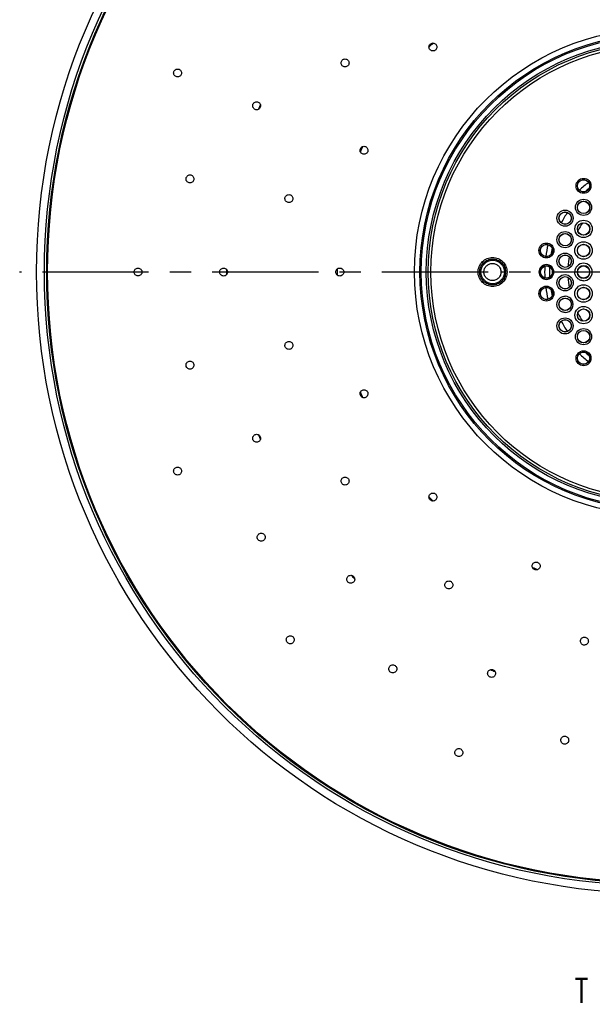
# Model space of a CAD drawing. Units: millimetres. Extents: x 0 to 840, y 0 to 594.
# Drawn here: x 452 to 546, y 330 to 491 of the extents above; entities that cross this region are included whole.
import ezdxf

# ---------------------------------------------------------------- set-up
doc = ezdxf.new("R2010")
doc.units = ezdxf.units.MM
doc.header["$LTSCALE"] = 46.255
doc.linetypes.add('CENTER', pattern=[0.6, 0.375, -0.075, 0.075, -0.075])
doc.layers.get('0').update_dxf_attribs({"linetype": 'CONTINUOUS'})
for name, color, linetype in [('02___PRT_ALL_AXES', 7, 'CONTINUOUS'), ('___NOTE', 7, 'CONTINUOUS'), ('_CURVE', 7, 'CONTINUOUS')]:
    doc.layers.add(name, color=color, linetype=linetype)

msp = doc.modelspace()

# ---------------------------------------------------------------- linework, layer by layer
at = {"color": 7, "linetype": 'Continuous'}
msp.add_line((531.11, 449.91), (530.57, 449.91), dxfattribs=at)
for centre, radius in [((556.21, 449.91), 101.59), ((556.21, 449.91), 100.3), ((556.21, 449.91), 99.93), ((556.21, 449.91), 99.78), ((556.21, 449.91), 39.79), ((556.21, 449.91), 38.89), ((556.21, 449.91), 38.67), ((556.21, 449.91), 37.85), ((556.21, 449.91), 37.54), ((556.21, 449.91), 37.09), ((544.07, 463.99), 1.22), ((544.08, 463.99), 1.02), ((544.08, 463.99), 1), ((544.07, 460.48), 1.32), ((544.08, 460.47), 1.02), ((544.08, 460.47), 1), ((541.05, 458.71), 1.32), ((541.06, 458.71), 1.02), ((541.06, 458.71), 1), ((544.07, 456.96), 1.42), ((544.08, 456.95), 1.02), ((544.08, 456.95), 1), ((541.05, 455.19), 1.32), ((541.06, 455.19), 1.02), ((541.06, 455.19), 1), ((538, 453.43), 1.22), ((538.01, 453.43), 1.02), ((538.01, 453.43), 1), ((544.07, 453.43), 1.43), ((544.08, 453.43), 1.02), ((544.08, 453.43), 1), ((541.05, 451.67), 1.33), ((541.06, 451.67), 1.02), ((541.06, 451.67), 1), ((529.21, 449.91), 1.91), ((538.01, 449.91), 1), ((544.08, 449.91), 1), ((541.05, 448.15), 1.33), ((541.06, 448.15), 1.02), ((541.06, 448.15), 1), ((538, 446.39), 1.22), ((538.01, 446.39), 1.02), ((538.01, 446.39), 1), ((544.07, 446.39), 1.43), ((544.08, 446.39), 1.02), ((544.08, 446.39), 1), ((541.06, 444.63), 1.02), ((541.06, 444.63), 1), ((544.07, 442.86), 1.42), ((544.08, 442.87), 1.02), ((544.08, 442.87), 1), ((541.05, 441.1), 1.32), ((541.06, 441.11), 1.02), ((541.06, 441.11), 1), ((544.07, 439.34), 1.32), ((544.08, 439.35), 1.02), ((544.08, 439.35), 1), ((544.07, 435.82), 1.22), ((544.08, 435.83), 1.02), ((544.08, 435.83), 1)]:
    msp.add_circle(centre, radius, dxfattribs=at)
for centre, radius, start, end in [((556.21, 449.91), 70.5, 157.1679, 157.8321), ((556.21, 449.91), 18.5, 127.6722, 133.8216), ((556.21, 449.91), 17.7, 129.291, 132.2024), ((556.21, 449.91), 18.5, 149.1406, 150.5357), ((556.21, 449.91), 17.7, 146.6473, 153.0492), ((556.21, 449.91), 14.7, 146.9069, 152.8332), ((556.21, 449.91), 18.5, 165.9645, 172.1421), ((556.21, 449.91), 17.7, 167.3497, 170.7689), ((556.21, 449.91), 14.7, 170.1917, 176.5566), ((538, 449.91), 1.22, 0.0012, 179.9995), ((538.01, 449.91), 1.02, 0.0006, 179.9994), ((556.21, 449.91), 18.5, 177.0175, 182.9825), ((556.21, 449.91), 17.7, 177.2414, 182.7586), ((544.07, 449.91), 1.43, 0.0005, 179.9993), ((544.08, 449.91), 1.03, 0.0001, 179.9994), ((556.21, 449.91), 70.5, 179.6678, 180.3319), ((538, 449.91), 1.22, 180.0016, 359.9995), ((538.01, 449.91), 1.02, 180.0001, 359.9994), ((556.21, 449.91), 14.7, 183.4434, 189.8083), ((544.08, 449.91), 1.03, 180.0006, 359.9999), ((544.07, 449.91), 1.43, 269.9318, 359.9998), ((556.21, 449.91), 18.5, 187.8579, 194.0355), ((556.21, 449.91), 17.7, 189.2311, 192.6503), ((541.05, 444.62), 1.32, 269.9155, 90.0845), ((556.21, 449.91), 14.7, 207.1668, 213.0931), ((556.21, 449.91), 17.7, 206.9508, 213.3527), ((556.21, 449.91), 18.5, 209.4643, 210.8594), ((556.21, 449.91), 18.5, 226.1784, 232.3278), ((556.21, 449.91), 17.7, 227.7976, 230.709), ((556.21, 449.91), 70.5, 202.1679, 202.8321), ((556.21, 449.91), 70.5, 224.6679, 225.3321), ((556.21, 449.91), 70.5, 247.1679, 247.8321)]:
    msp.add_arc(centre, radius, start, end, dxfattribs=at)
for points, knots in [([(519.9, 486.22), (519.84, 486.16), (519.69, 486.06), (519.44, 486.01), (519.18, 486.06), (518.97, 486.21), (518.82, 486.42), (518.77, 486.68), (518.82, 486.93), (518.92, 487.08), (518.98, 487.14)], [0, 0, 0, 0, 0.125196, 0.250256, 0.375145, 0.49995, 0.624776, 0.749712, 0.874798, 1, 1, 1, 1]), ([(518.98, 487.14), (519.04, 487.2), (519.19, 487.29), (519.44, 487.34), (519.7, 487.29), (519.91, 487.15), (520.06, 486.93), (520.11, 486.68), (520.06, 486.42), (519.96, 486.28), (519.9, 486.22)], [0, 0, 0, 0, 0.125201, 0.250288, 0.375219, 0.500043, 0.624851, 0.749744, 0.874803, 1, 1, 1, 1]), ([(505.61, 483.72), (505.57, 483.64), (505.44, 483.52), (505.2, 483.42), (504.94, 483.42), (504.7, 483.52), (504.52, 483.71), (504.42, 483.95), (504.42, 484.21), (504.49, 484.37), (504.53, 484.44)], [0, 0, 0, 0, 0.125044, 0.250055, 0.375035, 0.499988, 0.624942, 0.749935, 0.874954, 1, 1, 1, 1]), ([(504.53, 484.44), (504.58, 484.51), (504.7, 484.63), (504.94, 484.73), (505.2, 484.73), (505.45, 484.63), (505.63, 484.45), (505.73, 484.21), (505.73, 483.95), (505.66, 483.79), (505.61, 483.72)], [0, 0, 0, 0, 0.125045, 0.250063, 0.375053, 0.50001, 0.62496, 0.749944, 0.874956, 1, 1, 1, 1]), ([(477.09, 482.68), (477.12, 482.76), (477.21, 482.9), (477.43, 483.05), (477.68, 483.1), (477.94, 483.05), (478.15, 482.9), (478.3, 482.69), (478.35, 482.43), (478.31, 482.26), (478.28, 482.19)], [0, 0, 0, 0, 0.124988, 0.249975, 0.374982, 0.499993, 0.625004, 0.750018, 0.875009, 1, 1, 1, 1]), ([(478.28, 482.19), (478.25, 482.11), (478.15, 481.97), (477.94, 481.82), (477.68, 481.77), (477.43, 481.82), (477.22, 481.97), (477.07, 482.18), (477.02, 482.44), (477.05, 482.61), (477.09, 482.68)], [0, 0, 0, 0, 0.124991, 0.249981, 0.374991, 0.500006, 0.625014, 0.750023, 0.875011, 1, 1, 1, 1]), ([(491.21, 476.83), (491.18, 476.75), (491.09, 476.61), (490.87, 476.46), (490.61, 476.41), (490.36, 476.46), (490.14, 476.61), (490, 476.82), (489.95, 477.08), (489.98, 477.25), (490.01, 477.33)], [0, 0, 0, 0, 0.125004, 0.250001, 0.375002, 0.499997, 0.624988, 0.749994, 0.874994, 1, 1, 1, 1]), ([(490.01, 477.33), (490.05, 477.41), (490.14, 477.55), (490.36, 477.7), (490.61, 477.75), (490.87, 477.7), (491.09, 477.55), (491.23, 477.33), (491.28, 477.08), (491.25, 476.91), (491.21, 476.83)], [0, 0, 0, 0, 0.125006, 0.250004, 0.375008, 0.500002, 0.624993, 0.749997, 0.874995, 1, 1, 1, 1]), ([(508.77, 469.56), (508.74, 469.48), (508.64, 469.34), (508.42, 469.19), (508.17, 469.14), (507.91, 469.19), (507.7, 469.34), (507.55, 469.55), (507.5, 469.81), (507.54, 469.98), (507.57, 470.06)], [0, 0, 0, 0, 0.125196, 0.250256, 0.375145, 0.49995, 0.624776, 0.749712, 0.874798, 1, 1, 1, 1]), ([(507.57, 470.06), (507.6, 470.13), (507.7, 470.28), (507.91, 470.42), (508.17, 470.48), (508.42, 470.42), (508.64, 470.28), (508.78, 470.06), (508.84, 469.81), (508.8, 469.64), (508.77, 469.56)], [0, 0, 0, 0, 0.125201, 0.250288, 0.375219, 0.500043, 0.624851, 0.749744, 0.874803, 1, 1, 1, 1]), ([(480.35, 465), (480.33, 464.92), (480.26, 464.76), (480.08, 464.57), (479.84, 464.47), (479.58, 464.47), (479.34, 464.57), (479.16, 464.76), (479.06, 465), (479.06, 465.17), (479.07, 465.25)], [0, 0, 0, 0, 0.124995, 0.249989, 0.374995, 0.5, 0.625001, 0.75001, 0.875004, 1, 1, 1, 1]), ([(479.07, 465.25), (479.09, 465.33), (479.16, 465.5), (479.34, 465.68), (479.58, 465.78), (479.84, 465.78), (480.08, 465.68), (480.26, 465.5), (480.36, 465.26), (480.36, 465.08), (480.35, 465)], [0, 0, 0, 0, 0.124995, 0.249989, 0.374995, 0.499999, 0.625, 0.750009, 0.875004, 1, 1, 1, 1]), ([(496.53, 461.78), (496.51, 461.7), (496.45, 461.54), (496.26, 461.35), (496.02, 461.25), (495.76, 461.25), (495.52, 461.35), (495.34, 461.54), (495.24, 461.78), (495.24, 461.95), (495.25, 462.03)], [0, 0, 0, 0, 0.125044, 0.250055, 0.375035, 0.499988, 0.624942, 0.749935, 0.874954, 1, 1, 1, 1]), ([(495.25, 462.03), (495.27, 462.12), (495.34, 462.28), (495.52, 462.46), (495.76, 462.56), (496.02, 462.56), (496.26, 462.46), (496.45, 462.28), (496.55, 462.04), (496.55, 461.86), (496.53, 461.78)], [0, 0, 0, 0, 0.125045, 0.250063, 0.375053, 0.50001, 0.62496, 0.749944, 0.874956, 1, 1, 1, 1]), ([(526.82, 449.91), (526.82, 450.22), (526.94, 450.84), (527.47, 451.63), (528.26, 452.16), (529.19, 452.34), (530.12, 452.16), (530.91, 451.63), (531.44, 450.84), (531.56, 450.22), (531.56, 449.91)], [0, 0, 0, 0, 0.125174, 0.250253, 0.375198, 0.500048, 0.624891, 0.749812, 0.874859, 1, 1, 1, 1]), ([(470.57, 449.91), (470.57, 449.99), (470.6, 450.16), (470.74, 450.38), (470.96, 450.52), (471.21, 450.57), (471.47, 450.52), (471.68, 450.38), (471.83, 450.16), (471.86, 449.99), (471.86, 449.91)], [0, 0, 0, 0, 0.124988, 0.249975, 0.374982, 0.499993, 0.625004, 0.750018, 0.875009, 1, 1, 1, 1]), ([(484.56, 449.91), (484.56, 449.99), (484.59, 450.16), (484.74, 450.38), (484.95, 450.52), (485.21, 450.58), (485.46, 450.52), (485.68, 450.38), (485.83, 450.16), (485.86, 449.99), (485.86, 449.91)], [0, 0, 0, 0, 0.125012, 0.250017, 0.375029, 0.500028, 0.625015, 0.750011, 0.875002, 1, 1, 1, 1]), ([(503.56, 449.91), (503.56, 449.99), (503.6, 450.16), (503.74, 450.38), (503.96, 450.53), (504.21, 450.58), (504.47, 450.53), (504.68, 450.38), (504.83, 450.16), (504.86, 449.99), (504.86, 449.91)], [0, 0, 0, 0, 0.125211, 0.250307, 0.375248, 0.500082, 0.624891, 0.749769, 0.874814, 1, 1, 1, 1]), ([(527.09, 449.91), (527.09, 450.18), (527.21, 450.74), (527.68, 451.44), (528.38, 451.91), (529.21, 452.08), (530.04, 451.91), (530.74, 451.44), (531.21, 450.74), (531.32, 450.18), (531.32, 449.91)], [0, 0, 0, 0, 0.125216, 0.250311, 0.375239, 0.500048, 0.62485, 0.749754, 0.874818, 1, 1, 1, 1]), ([(527.77, 449.91), (527.77, 450.09), (527.85, 450.46), (528.16, 450.92), (528.62, 451.23), (529.17, 451.34), (529.72, 451.24), (530.18, 450.93), (530.5, 450.46), (530.57, 450.09), (530.57, 449.91)], [0, 0, 0, 0, 0.124915, 0.249753, 0.374515, 0.499259, 0.624098, 0.749152, 0.874484, 1, 1, 1, 1]), ([(471.86, 449.91), (471.86, 449.82), (471.83, 449.65), (471.68, 449.44), (471.47, 449.3), (471.21, 449.25), (470.96, 449.3), (470.74, 449.44), (470.6, 449.65), (470.57, 449.82), (470.57, 449.91)], [0, 0, 0, 0, 0.124991, 0.249981, 0.374991, 0.500006, 0.625014, 0.750023, 0.875011, 1, 1, 1, 1]), ([(485.86, 449.91), (485.86, 449.82), (485.83, 449.65), (485.68, 449.44), (485.46, 449.29), (485.21, 449.24), (484.95, 449.29), (484.74, 449.44), (484.59, 449.65), (484.56, 449.82), (484.56, 449.91)], [0, 0, 0, 0, 0.125012, 0.250018, 0.37503, 0.50003, 0.625017, 0.750012, 0.875003, 1, 1, 1, 1]), ([(504.86, 449.91), (504.86, 449.82), (504.83, 449.65), (504.68, 449.44), (504.47, 449.29), (504.21, 449.24), (503.96, 449.29), (503.74, 449.44), (503.6, 449.65), (503.56, 449.82), (503.56, 449.91)], [0, 0, 0, 0, 0.125206, 0.250274, 0.375171, 0.499989, 0.624817, 0.749738, 0.874811, 1, 1, 1, 1]), ([(531.56, 449.91), (531.56, 449.6), (531.44, 448.98), (530.91, 448.19), (530.12, 447.66), (529.19, 447.48), (528.26, 447.66), (527.47, 448.19), (526.94, 448.98), (526.82, 449.6), (526.82, 449.91)], [0, 0, 0, 0, 0.125138, 0.250186, 0.375107, 0.499951, 0.6248, 0.749745, 0.874825, 1, 1, 1, 1]), ([(531.32, 449.91), (531.32, 449.63), (531.21, 449.08), (530.74, 448.37), (530.04, 447.9), (529.21, 447.74), (528.38, 447.9), (527.68, 448.37), (527.21, 449.08), (527.09, 449.63), (527.09, 449.91)], [0, 0, 0, 0, 0.12518, 0.250244, 0.375148, 0.499951, 0.624759, 0.749687, 0.874783, 1, 1, 1, 1]), ([(530.57, 449.91), (530.57, 449.73), (530.5, 449.36), (530.19, 448.89), (529.72, 448.58), (529.17, 448.47), (528.62, 448.58), (528.16, 448.89), (527.85, 449.36), (527.77, 449.73), (527.77, 449.91)], [0, 0, 0, 0, 0.12516, 0.250211, 0.375151, 0.499999, 0.624846, 0.749787, 0.874837, 1, 1, 1, 1]), ([(544.07, 448.48), (543.88, 448.48), (543.51, 448.56), (543.03, 448.87), (542.71, 449.35), (542.64, 449.72), (542.64, 449.91)], [0, 0, 0, 0, 0.24994, 0.499908, 0.749933, 1, 1, 1, 1]), ([(541.05, 443.3), (540.87, 443.3), (540.53, 443.37), (540.09, 443.66), (539.79, 444.11), (539.69, 444.63), (539.79, 445.14), (540.09, 445.59), (540.53, 445.88), (540.87, 445.95), (541.05, 445.95)], [0, 0, 0, 0, 0.124979, 0.249989, 0.375044, 0.500104, 0.625135, 0.750119, 0.87506, 1, 1, 1, 1]), ([(495.25, 437.78), (495.24, 437.87), (495.24, 438.04), (495.34, 438.28), (495.52, 438.47), (495.76, 438.57), (496.02, 438.57), (496.26, 438.47), (496.45, 438.28), (496.51, 438.12), (496.53, 438.04)], [0, 0, 0, 0, 0.125045, 0.250063, 0.375053, 0.50001, 0.62496, 0.749944, 0.874956, 1, 1, 1, 1]), ([(496.53, 438.04), (496.55, 437.95), (496.55, 437.78), (496.45, 437.54), (496.26, 437.36), (496.02, 437.26), (495.76, 437.26), (495.52, 437.36), (495.34, 437.54), (495.27, 437.7), (495.25, 437.78)], [0, 0, 0, 0, 0.125044, 0.250055, 0.375035, 0.499988, 0.624942, 0.749935, 0.874954, 1, 1, 1, 1]), ([(479.07, 434.57), (479.06, 434.65), (479.06, 434.82), (479.16, 435.06), (479.34, 435.25), (479.58, 435.34), (479.84, 435.34), (480.08, 435.25), (480.26, 435.06), (480.33, 434.9), (480.35, 434.82)], [0, 0, 0, 0, 0.124995, 0.249989, 0.374995, 0.499999, 0.625, 0.750009, 0.875004, 1, 1, 1, 1]), ([(480.35, 434.82), (480.36, 434.74), (480.36, 434.56), (480.26, 434.32), (480.08, 434.14), (479.84, 434.04), (479.58, 434.04), (479.34, 434.14), (479.16, 434.32), (479.09, 434.48), (479.07, 434.57)], [0, 0, 0, 0, 0.124995, 0.249989, 0.374995, 0.5, 0.625001, 0.75001, 0.875004, 1, 1, 1, 1]), ([(507.57, 429.76), (507.54, 429.84), (507.5, 430.01), (507.55, 430.27), (507.7, 430.48), (507.91, 430.63), (508.17, 430.68), (508.42, 430.63), (508.64, 430.48), (508.74, 430.34), (508.77, 430.26)], [0, 0, 0, 0, 0.125201, 0.250288, 0.375219, 0.500043, 0.624851, 0.749744, 0.874803, 1, 1, 1, 1]), ([(508.77, 430.26), (508.8, 430.18), (508.84, 430.01), (508.78, 429.75), (508.64, 429.54), (508.42, 429.39), (508.17, 429.34), (507.91, 429.39), (507.7, 429.54), (507.6, 429.68), (507.57, 429.76)], [0, 0, 0, 0, 0.125196, 0.250256, 0.375145, 0.49995, 0.624776, 0.749712, 0.874798, 1, 1, 1, 1]), ([(490.01, 422.49), (489.98, 422.57), (489.95, 422.74), (490, 422.99), (490.14, 423.21), (490.36, 423.35), (490.61, 423.41), (490.87, 423.35), (491.09, 423.21), (491.18, 423.07), (491.21, 422.99)], [0, 0, 0, 0, 0.125006, 0.250004, 0.375008, 0.500002, 0.624993, 0.749997, 0.874995, 1, 1, 1, 1]), ([(491.21, 422.99), (491.25, 422.91), (491.28, 422.74), (491.23, 422.48), (491.09, 422.27), (490.87, 422.12), (490.61, 422.07), (490.36, 422.12), (490.14, 422.27), (490.05, 422.41), (490.01, 422.49)], [0, 0, 0, 0, 0.125004, 0.250001, 0.375002, 0.499997, 0.624988, 0.749994, 0.874994, 1, 1, 1, 1]), ([(477.09, 417.13), (477.05, 417.21), (477.02, 417.38), (477.07, 417.64), (477.22, 417.85), (477.43, 417.99), (477.68, 418.04), (477.94, 418), (478.15, 417.85), (478.25, 417.71), (478.28, 417.63)], [0, 0, 0, 0, 0.124988, 0.249975, 0.374982, 0.499993, 0.625004, 0.750018, 0.875009, 1, 1, 1, 1]), ([(478.28, 417.63), (478.31, 417.55), (478.35, 417.38), (478.3, 417.13), (478.15, 416.91), (477.94, 416.77), (477.68, 416.72), (477.43, 416.77), (477.21, 416.91), (477.12, 417.06), (477.09, 417.13)], [0, 0, 0, 0, 0.124991, 0.249981, 0.374991, 0.500006, 0.625014, 0.750023, 0.875011, 1, 1, 1, 1]), ([(504.53, 415.38), (504.49, 415.45), (504.42, 415.61), (504.42, 415.87), (504.52, 416.11), (504.7, 416.3), (504.94, 416.4), (505.2, 416.4), (505.44, 416.3), (505.57, 416.17), (505.61, 416.1)], [0, 0, 0, 0, 0.125045, 0.250063, 0.375053, 0.50001, 0.62496, 0.749944, 0.874956, 1, 1, 1, 1]), ([(505.61, 416.1), (505.66, 416.03), (505.73, 415.87), (505.73, 415.61), (505.63, 415.37), (505.45, 415.19), (505.2, 415.09), (504.94, 415.09), (504.7, 415.19), (504.58, 415.31), (504.53, 415.38)], [0, 0, 0, 0, 0.125044, 0.250055, 0.375035, 0.499988, 0.624942, 0.749935, 0.874954, 1, 1, 1, 1]), ([(518.98, 412.68), (518.92, 412.74), (518.82, 412.89), (518.77, 413.14), (518.82, 413.4), (518.97, 413.61), (519.18, 413.76), (519.44, 413.81), (519.69, 413.76), (519.84, 413.66), (519.9, 413.6)], [0, 0, 0, 0, 0.125201, 0.250288, 0.375219, 0.500043, 0.624851, 0.749744, 0.874803, 1, 1, 1, 1]), ([(519.9, 413.6), (519.96, 413.54), (520.06, 413.39), (520.11, 413.14), (520.06, 412.88), (519.91, 412.67), (519.7, 412.52), (519.44, 412.47), (519.19, 412.52), (519.04, 412.62), (518.98, 412.68)], [0, 0, 0, 0, 0.125196, 0.250256, 0.375145, 0.49995, 0.624776, 0.749712, 0.874798, 1, 1, 1, 1]), ([(490.82, 406.21), (490.77, 406.28), (490.7, 406.45), (490.7, 406.7), (490.8, 406.94), (490.99, 407.13), (491.23, 407.23), (491.49, 407.23), (491.73, 407.13), (491.85, 407.01), (491.9, 406.94)], [0, 0, 0, 0, 0.124995, 0.249989, 0.374995, 0.499999, 0.625, 0.750009, 0.875004, 1, 1, 1, 1]), ([(491.9, 406.94), (491.94, 406.87), (492.01, 406.71), (492.01, 406.45), (491.91, 406.21), (491.73, 406.02), (491.49, 405.92), (491.23, 405.92), (490.99, 406.02), (490.86, 406.14), (490.82, 406.21)], [0, 0, 0, 0, 0.124995, 0.249989, 0.374995, 0.5, 0.625001, 0.75001, 0.875004, 1, 1, 1, 1]), ([(536.06, 401.27), (535.98, 401.3), (535.84, 401.4), (535.69, 401.61), (535.64, 401.87), (535.69, 402.12), (535.84, 402.34), (536.05, 402.48), (536.31, 402.53), (536.48, 402.5), (536.56, 402.47)], [0, 0, 0, 0, 0.125201, 0.250288, 0.375219, 0.500043, 0.624851, 0.749744, 0.874803, 1, 1, 1, 1]), ([(536.56, 402.47), (536.64, 402.44), (536.78, 402.34), (536.93, 402.12), (536.98, 401.87), (536.93, 401.61), (536.78, 401.4), (536.57, 401.25), (536.31, 401.2), (536.14, 401.24), (536.06, 401.27)], [0, 0, 0, 0, 0.125196, 0.250256, 0.375145, 0.49995, 0.624776, 0.749712, 0.874798, 1, 1, 1, 1]), ([(505.55, 399.24), (505.49, 399.3), (505.39, 399.45), (505.34, 399.7), (505.39, 399.96), (505.53, 400.18), (505.75, 400.32), (506.01, 400.37), (506.26, 400.32), (506.4, 400.22), (506.46, 400.16)], [0, 0, 0, 0, 0.125006, 0.250004, 0.375008, 0.500002, 0.624993, 0.749997, 0.874995, 1, 1, 1, 1]), ([(506.46, 400.16), (506.52, 400.1), (506.62, 399.96), (506.67, 399.7), (506.62, 399.45), (506.48, 399.23), (506.26, 399.09), (506, 399.04), (505.75, 399.09), (505.61, 399.18), (505.55, 399.24)], [0, 0, 0, 0, 0.125004, 0.250001, 0.375002, 0.499997, 0.624988, 0.749994, 0.874994, 1, 1, 1, 1]), ([(521.68, 398.23), (521.61, 398.28), (521.49, 398.4), (521.39, 398.64), (521.39, 398.9), (521.49, 399.14), (521.67, 399.33), (521.91, 399.43), (522.17, 399.43), (522.33, 399.36), (522.4, 399.31)], [0, 0, 0, 0, 0.125045, 0.250063, 0.375053, 0.50001, 0.62496, 0.749944, 0.874956, 1, 1, 1, 1]), ([(522.4, 399.31), (522.47, 399.27), (522.6, 399.14), (522.7, 398.9), (522.7, 398.64), (522.6, 398.4), (522.41, 398.22), (522.17, 398.12), (521.91, 398.12), (521.75, 398.19), (521.68, 398.23)], [0, 0, 0, 0, 0.125044, 0.250055, 0.375035, 0.499988, 0.624942, 0.749935, 0.874954, 1, 1, 1, 1]), ([(495.65, 389.35), (495.59, 389.41), (495.49, 389.55), (495.45, 389.81), (495.5, 390.06), (495.64, 390.28), (495.86, 390.42), (496.11, 390.47), (496.36, 390.42), (496.51, 390.33), (496.57, 390.27)], [0, 0, 0, 0, 0.124988, 0.249975, 0.374982, 0.499993, 0.625004, 0.750018, 0.875009, 1, 1, 1, 1]), ([(496.57, 390.27), (496.63, 390.21), (496.72, 390.06), (496.77, 389.81), (496.72, 389.55), (496.58, 389.34), (496.36, 389.2), (496.11, 389.14), (495.85, 389.19), (495.71, 389.29), (495.65, 389.35)], [0, 0, 0, 0, 0.124991, 0.249981, 0.374991, 0.500006, 0.625014, 0.750023, 0.875011, 1, 1, 1, 1]), ([(544.08, 388.95), (544, 388.97), (543.84, 389.04), (543.66, 389.22), (543.56, 389.46), (543.56, 389.72), (543.66, 389.96), (543.84, 390.15), (544.08, 390.24), (544.26, 390.24), (544.34, 390.23)], [0, 0, 0, 0, 0.125045, 0.250063, 0.375053, 0.50001, 0.62496, 0.749944, 0.874956, 1, 1, 1, 1]), ([(544.34, 390.23), (544.42, 390.21), (544.58, 390.14), (544.77, 389.96), (544.87, 389.72), (544.87, 389.46), (544.77, 389.22), (544.58, 389.04), (544.34, 388.94), (544.17, 388.94), (544.08, 388.95)], [0, 0, 0, 0, 0.125044, 0.250055, 0.375035, 0.499988, 0.624942, 0.749935, 0.874954, 1, 1, 1, 1]), ([(512.52, 384.52), (512.44, 384.56), (512.32, 384.69), (512.22, 384.93), (512.22, 385.19), (512.32, 385.42), (512.51, 385.61), (512.75, 385.71), (513.01, 385.71), (513.17, 385.64), (513.24, 385.6)], [0, 0, 0, 0, 0.124995, 0.249989, 0.374995, 0.499999, 0.625, 0.750009, 0.875004, 1, 1, 1, 1]), ([(513.24, 385.6), (513.31, 385.55), (513.43, 385.43), (513.53, 385.19), (513.53, 384.93), (513.43, 384.69), (513.25, 384.5), (513.01, 384.4), (512.75, 384.4), (512.59, 384.47), (512.52, 384.52)], [0, 0, 0, 0, 0.124995, 0.249989, 0.374995, 0.5, 0.625001, 0.75001, 0.875004, 1, 1, 1, 1]), ([(528.79, 383.71), (528.71, 383.75), (528.57, 383.84), (528.42, 384.06), (528.37, 384.31), (528.42, 384.57), (528.57, 384.78), (528.78, 384.93), (529.04, 384.98), (529.21, 384.95), (529.29, 384.91)], [0, 0, 0, 0, 0.125006, 0.250004, 0.375008, 0.500002, 0.624993, 0.749997, 0.874995, 1, 1, 1, 1]), ([(529.29, 384.91), (529.37, 384.88), (529.51, 384.78), (529.66, 384.57), (529.71, 384.31), (529.66, 384.06), (529.51, 383.84), (529.29, 383.7), (529.04, 383.65), (528.87, 383.68), (528.79, 383.71)], [0, 0, 0, 0, 0.125004, 0.250001, 0.375002, 0.499997, 0.624988, 0.749994, 0.874994, 1, 1, 1, 1]), ([(540.87, 372.77), (540.78, 372.79), (540.62, 372.86), (540.44, 373.04), (540.34, 373.28), (540.34, 373.54), (540.44, 373.78), (540.62, 373.96), (540.86, 374.06), (541.04, 374.06), (541.12, 374.05)], [0, 0, 0, 0, 0.124995, 0.249989, 0.374995, 0.499999, 0.625, 0.750009, 0.875004, 1, 1, 1, 1]), ([(541.12, 374.05), (541.2, 374.03), (541.36, 373.96), (541.55, 373.78), (541.65, 373.54), (541.65, 373.28), (541.55, 373.04), (541.36, 372.86), (541.12, 372.76), (540.95, 372.76), (540.87, 372.77)], [0, 0, 0, 0, 0.124995, 0.249989, 0.374995, 0.5, 0.625001, 0.75001, 0.875004, 1, 1, 1, 1]), ([(523.44, 370.78), (523.36, 370.82), (523.21, 370.91), (523.07, 371.13), (523.02, 371.38), (523.07, 371.64), (523.21, 371.85), (523.43, 372), (523.68, 372.05), (523.85, 372.01), (523.93, 371.98)], [0, 0, 0, 0, 0.124988, 0.249975, 0.374982, 0.499993, 0.625004, 0.750018, 0.875009, 1, 1, 1, 1]), ([(523.93, 371.98), (524.01, 371.95), (524.15, 371.85), (524.3, 371.64), (524.35, 371.38), (524.29, 371.13), (524.15, 370.91), (523.94, 370.77), (523.68, 370.72), (523.51, 370.75), (523.44, 370.78)], [0, 0, 0, 0, 0.124991, 0.249981, 0.374991, 0.500006, 0.625014, 0.750023, 0.875011, 1, 1, 1, 1])]:
    msp.add_open_spline(points, degree=3, knots=knots, dxfattribs=at)
at = {"layer": '02___PRT_ALL_AXES', "color": 7, "linetype": 'CENTER'}
msp.add_line((556.21, 449.91), (451.86, 449.91), dxfattribs=at)
at = {"layer": '___NOTE', "color": 2, "linetype": 'Continuous', "const_width": 0.381}
for points in [[(542.74, 334.4), (544.72, 334.4)], [(543.73, 334.4), (543.73, 330.43)]]:
    msp.add_lwpolyline(points, dxfattribs=at)
at = {"layer": '_CURVE', "color": 4, "linetype": 'Continuous'}
for start, end in [(134.4756, 135.5138), (156.9838, 158.0234), (179.4782, 180.5218), (201.9766, 203.0162), (224.4862, 225.5244), (246.976, 248.0188)]:
    msp.add_arc((556.21, 449.91), 52.45, start, end, dxfattribs=at)

doc.saveas('drawing.dxf')
